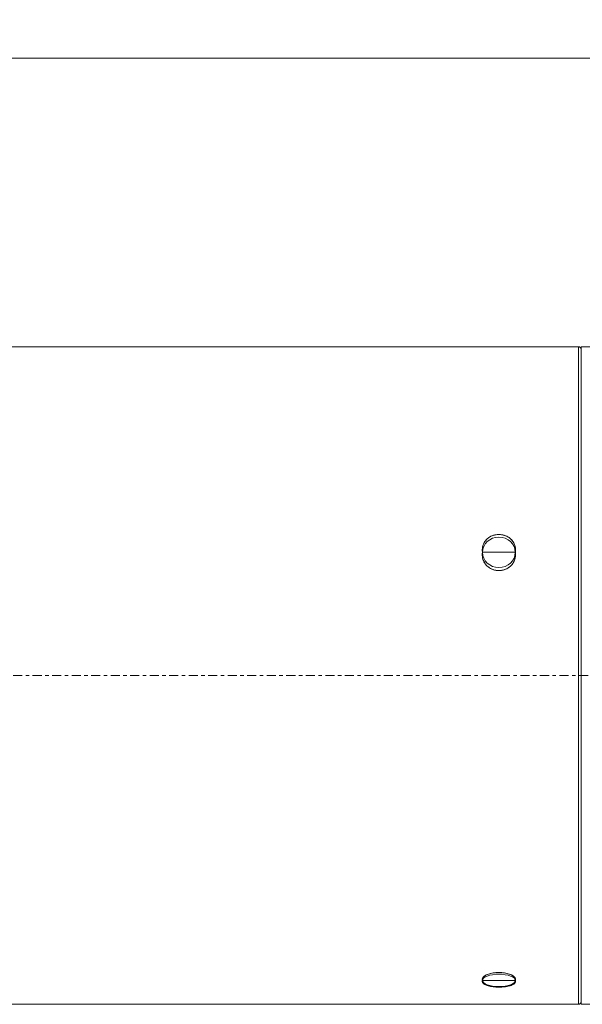
# Model space of a CAD drawing. Units: millimetres. Extents: x -68 to 540, y -57 to 80.
# Drawn here: x 388 to 456, y -40 to 80 of the extents above; entities that cross this region are included whole.
import ezdxf

# ---------------------------------------------------------------- set-up
doc = ezdxf.new("R2010")
doc.units = ezdxf.units.MM
doc.linetypes.add('CENTER', pattern=[47.5, 22, -8.5, 8.5, -8.5])
for name, color, linetype in [('1', 4, 'CONTINUOUS'), ('2', 7, 'CONTINUOUS'), ('SK4', 2, 'CENTER')]:
    doc.layers.add(name, color=color, linetype=linetype)
doc.styles.add('iso_b_vert', font='simplex.shx')
doc.dimstyles.get("Standard").update_dxf_attribs({"dimtxt": 0.18, "dimasz": 0.18, "dimexe": 0.18, "dimexo": 0.0625, "dimgap": 0.09, "dimtad": 1, "dimzin": 0, "dimdsep": 52, "dimtxsty": 'Standard', "dimcen": 0.09, "dimadec": 0, "dimazin": 0, "dimtfac": 1, "dimtdec": 4, "dimtofl": 0, "dimtmove": 0, "dimatfit": 3, "dimfxl": 1, "dimtolj": 1, "dimtzin": 0, "dimarcsym": 0})

# ---------------------------------------------------------------- blocks, each defined once
blk = doc.blocks.new('DimnDraft3D1')
at = {"layer": '2', "lineweight": 13}
for p, q in [((0, 41.7), (0, 77.09377)), ((500.000937, 59.485353), (500.000937, 77.09377)), ((0, 75.09377), (500.000937, 75.09377))]:
    blk.add_line(p, q, dxfattribs=at)
for points in [[(0, 75.09377), (3.174998, 75.511767), (3.175002, 74.675773), (0, 75.09377)], [(500.000937, 75.09377), (496.825939, 74.675773), (496.825935, 75.511767), (500.000937, 75.09377)]]:
    blk.add_solid(points, dxfattribs=at)
at = {"layer": '2', "lineweight": 18, "insert": (246.207047, 75.84377), "char_height": 3, "attachment_point": 7, "line_spacing_factor": 1.084337, "style": 'iso_b_vert'}
blk.add_mtext('\\W0.7156;500.0', dxfattribs=at)

msp = doc.modelspace()

# ---------------------------------------------------------------- linework, layer by layer
at = {"layer": '1', "lineweight": 18}
for p, q in [((455.7, 40), (0.3, 40)), ((457.6, 40), (456, 40)), ((456, 40), (456, 0)), ((448, 14.984), (444, 14.984)), ((456, 0), (456, -40)), ((448, -37.087), (444, -37.087)), ((0.3, -40), (455.7, -40)), ((456, -40), (457.6, -40))]:
    msp.add_line(p, q, dxfattribs=at)
at = {"layer": '1', "lineweight": 13}
for p, q in [((455.7, 40), (455.7, 0)), ((455.7, 0), (455.7, -40))]:
    msp.add_line(p, q, dxfattribs=at)
at = {"layer": '1', "lineweight": 18}
for centre, start, end in [((455.7, 39.7), 0, 90), ((455.7, -39.7), 270, 0)]:
    msp.add_arc(centre, 0.3, start, end, dxfattribs=at)
at = {"layer": '1', "lineweight": 13}
for centre, major_axis, ratio in [((446, 14.984), (-2, 0), 0.927184), ((446, -37.087), (2, 0), 0.374607)]:
    msp.add_ellipse(centre, major_axis=major_axis, ratio=ratio, dxfattribs=at)
at = {"layer": '1', "lineweight": 18}
for points, knots in [([(444, 14.984), (443.998, 14.996), (443.962, 15.221), (443.977, 15.671), (444.231, 16.275), (444.689, 16.761), (445.293, 17.075), (445.974, 17.188), (446.655, 17.091), (447.261, 16.796), (447.728, 16.332), (448.004, 15.747), (448.04, 15.289), (448.009, 15.037), (448.002, 14.996), (448, 14.984)], [0, 0, 0, 0, 0.0057036, 0.1048362, 0.2039167, 0.3022984, 0.3997666, 0.4964733, 0.5927577, 0.6890153, 0.7856398, 0.8829739, 0.9812032, 0.9942964, 1, 1, 1, 1]), ([(444, 14.984), (443.988, 15.135), (443.991, 15.432), (444.059, 15.94), (444.364, 16.448), (444.868, 16.881), (445.505, 17.134), (446.194, 17.18), (446.859, 17.018), (447.427, 16.665), (447.838, 16.157), (448.01, 15.649), (448.03, 15.289), (448.018, 15.115), (448.008, 15.034), (448.002, 14.996), (448, 14.984)], [0, 0, 0, 0, 0.0693285, 0.1378175, 0.2354354, 0.33308, 0.4302713, 0.5267984, 0.6230264, 0.7193544, 0.816167, 0.9137721, 0.9624979, 0.9825129, 0.9942966, 1, 1, 1, 1]), ([(444, 14.984), (443.988, 15.135), (443.991, 15.432), (444.059, 15.94), (444.364, 16.448), (444.868, 16.881), (445.505, 17.134), (446.194, 17.18), (446.859, 17.018), (447.427, 16.665), (447.838, 16.157), (448.01, 15.649), (448.03, 15.289), (448.018, 15.115), (448.008, 15.034), (448.002, 14.996), (448, 14.984)], [0, 0, 0, 0, 0.0693285, 0.1378175, 0.2354354, 0.33308, 0.4302713, 0.5267984, 0.6230264, 0.7193544, 0.816167, 0.9137721, 0.9624979, 0.9825129, 0.9942966, 1, 1, 1, 1]), ([(448, 14.984), (448.002, 14.972), (448.038, 14.747), (448.023, 14.294), (447.769, 13.676), (447.311, 13.173), (446.707, 12.845), (446.026, 12.726), (445.437, 12.815), (444.901, 13.044), (444.44, 13.406), (444.082, 13.964), (443.957, 14.519), (443.979, 14.857), (444, 14.984)], [0, 0, 0, 0, 0.0057021, 0.1048089, 0.2038635, 0.3022195, 0.3996623, 0.4963437, 0.592603, 0.649713, 0.7466215, 0.843608, 0.9414454, 1, 1, 1, 1]), ([(448, 14.984), (448.002, 14.972), (448.038, 14.747), (448.023, 14.294), (447.769, 13.676), (447.311, 13.173), (446.707, 12.845), (446.026, 12.726), (445.437, 12.815), (444.901, 13.044), (444.44, 13.406), (444.082, 13.964), (443.957, 14.519), (443.979, 14.857), (444, 14.984)], [0, 0, 0, 0, 0.0057021, 0.1048089, 0.2038635, 0.3022195, 0.3996623, 0.4963437, 0.592603, 0.649713, 0.7466215, 0.843608, 0.9414454, 1, 1, 1, 1]), ([(448, 14.984), (448.002, 14.972), (448.009, 14.932), (448.04, 14.68), (448.004, 14.216), (447.728, 13.618), (447.261, 13.137), (446.655, 12.828), (445.974, 12.726), (445.293, 12.845), (444.689, 13.173), (444.231, 13.676), (443.977, 14.294), (443.962, 14.747), (443.998, 14.972), (444, 14.984)], [0, 0, 0, 0, 0.0057036, 0.0187968, 0.1170261, 0.2143602, 0.3109847, 0.4072423, 0.5035267, 0.6002334, 0.6977016, 0.7960833, 0.8951638, 0.9942964, 1, 1, 1, 1]), ([(448, -37.087), (448.002, -37.092), (448.038, -37.183), (448.023, -37.361), (447.769, -37.591), (447.311, -37.769), (446.707, -37.882), (446.026, -37.922), (445.437, -37.892), (444.901, -37.814), (444.44, -37.688), (444.082, -37.485), (443.957, -37.273), (443.979, -37.139), (444, -37.087)], [0, 0, 0, 0, 0.0057021, 0.1048089, 0.2038635, 0.3022195, 0.3996623, 0.4963437, 0.592603, 0.649713, 0.7466215, 0.843608, 0.9414454, 1, 1, 1, 1]), ([(448, -37.087), (448.002, -37.092), (448.038, -37.183), (448.023, -37.361), (447.769, -37.591), (447.311, -37.769), (446.707, -37.882), (446.026, -37.922), (445.437, -37.892), (444.901, -37.814), (444.44, -37.688), (444.082, -37.485), (443.957, -37.273), (443.979, -37.139), (444, -37.087)], [0, 0, 0, 0, 0.0057021, 0.1048089, 0.2038635, 0.3022195, 0.3996623, 0.4963437, 0.592603, 0.649713, 0.7466215, 0.843608, 0.9414454, 1, 1, 1, 1]), ([(444, -37.087), (443.998, -37.082), (443.962, -36.992), (443.977, -36.805), (444.231, -36.541), (444.689, -36.32), (445.293, -36.172), (445.974, -36.119), (446.655, -36.165), (447.261, -36.304), (447.728, -36.516), (448.004, -36.772), (448.04, -36.964), (448.009, -37.066), (448.002, -37.082), (448, -37.087)], [0, 0, 0, 0, 0.0057036, 0.1048362, 0.2039167, 0.3022984, 0.3997666, 0.4964733, 0.5927577, 0.6890153, 0.7856398, 0.8829739, 0.9812032, 0.9942964, 1, 1, 1, 1]), ([(448, -37.087), (448.002, -37.092), (448.009, -37.109), (448.04, -37.21), (448.004, -37.39), (447.728, -37.612), (447.261, -37.782), (446.655, -37.887), (445.974, -37.922), (445.293, -37.882), (444.689, -37.769), (444.231, -37.591), (443.977, -37.361), (443.962, -37.183), (443.998, -37.092), (444, -37.087)], [0, 0, 0, 0, 0.0057036, 0.0187968, 0.1170261, 0.2143602, 0.3109847, 0.4072423, 0.5035267, 0.6002334, 0.6977016, 0.7960833, 0.8951638, 0.9942964, 1, 1, 1, 1]), ([(444, -37.087), (443.988, -37.026), (443.991, -36.904), (444.059, -36.688), (444.364, -36.463), (444.868, -36.264), (445.505, -36.145), (446.194, -36.123), (446.859, -36.2), (447.427, -36.364), (447.838, -36.593), (448.01, -36.813), (448.03, -36.963), (448.018, -37.034), (448.008, -37.067), (448.002, -37.082), (448, -37.087)], [0, 0, 0, 0, 0.0693285, 0.1378175, 0.2354354, 0.33308, 0.4302713, 0.5267984, 0.6230264, 0.7193544, 0.816167, 0.9137721, 0.9624979, 0.9825129, 0.9942966, 1, 1, 1, 1]), ([(444, -37.087), (443.988, -37.026), (443.991, -36.904), (444.059, -36.688), (444.364, -36.463), (444.868, -36.264), (445.505, -36.145), (446.194, -36.123), (446.859, -36.2), (447.427, -36.364), (447.838, -36.593), (448.01, -36.813), (448.03, -36.963), (448.018, -37.034), (448.008, -37.067), (448.002, -37.082), (448, -37.087)], [0, 0, 0, 0, 0.0693285, 0.1378175, 0.2354354, 0.33308, 0.4302713, 0.5267984, 0.6230264, 0.7193544, 0.816167, 0.9137721, 0.9624979, 0.9825129, 0.9942966, 1, 1, 1, 1])]:
    msp.add_open_spline(points, degree=3, knots=knots, dxfattribs=at)
at = {"layer": 'SK4', "lineweight": 13, "ltscale": 0.05}
msp.add_line((-52.5, 0), (505.5, 0), dxfattribs=at)

# ---------------------------------------------------------------- dimensions: what is measured, and where the dimension line sits
at = {"layer": '2', "lineweight": 13}
dim = msp.add_linear_dim(base=(500.001, 75.094), p1=(0, 41.7), p2=(500.001, 59.485), dimstyle='Standard', override={"dimtxt": 3, "dimasz": 3.175, "dimexe": 2, "dimexo": 2, "dimgap": 1.5, "dimtad": 1, "dimtih": 0, "dimdec": 1, "dimpost": '<>', "dimtxsty": 'iso_b_vert', "dimsah": 1, "dimclrd": 7, "dimclre": 7, "dimclrt": 7, "dimtofl": 1, "dimtmove": 0}, dxfattribs=at)
dim.commit()
dim.dimension.update_dxf_attribs({"geometry": 'DimnDraft3D1', "text_midpoint": (245.457, 75.094)})

doc.saveas('drawing.dxf')
